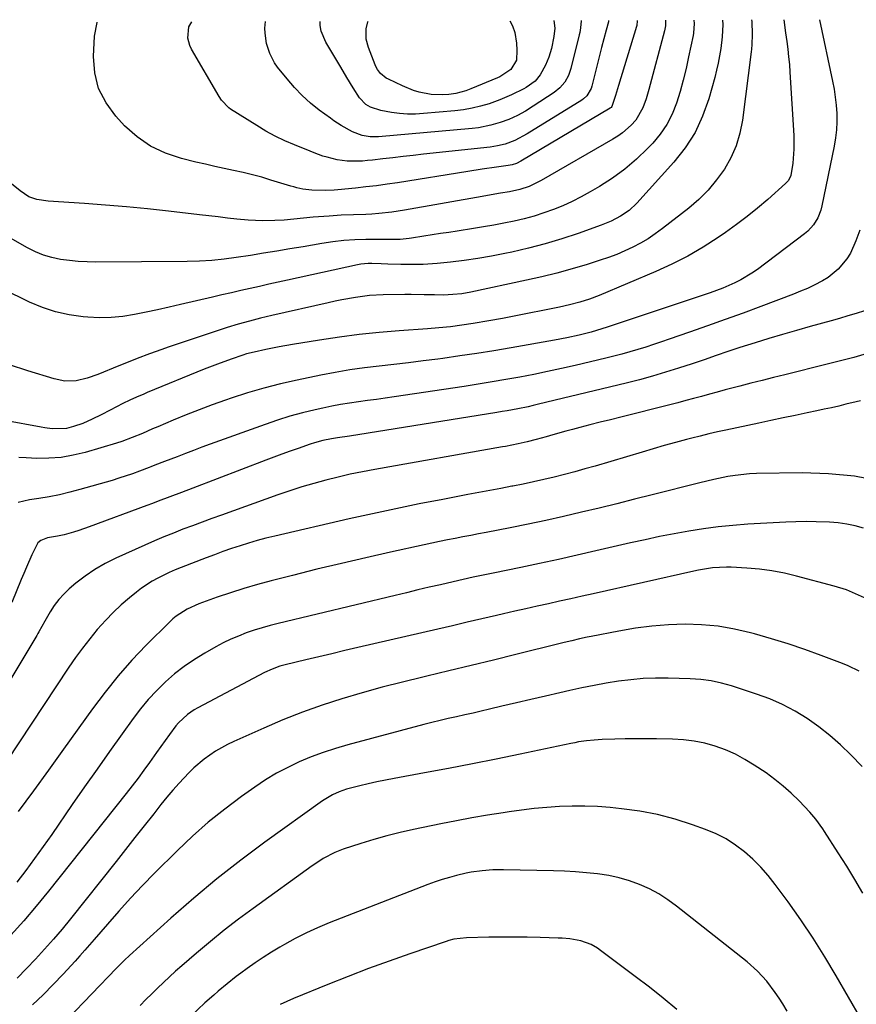
# Model space of a CAD drawing. Units: inches. Extents: x 1841480 to 1846811, y 452831 to 458151.
# Drawn here: x 1843551 to 1843841, y 457799 to 458140 of the extents above; entities that cross this region are included whole.
import ezdxf

# ---------------------------------------------------------------- set-up
doc = ezdxf.new("R2010")
doc.units = ezdxf.units.IN
doc.header["$MEASUREMENT"] = 0
doc.layers.add('7', color=7, linetype='Continuous')
doc.layers.add('8', color=7, linetype='Continuous')

msp = doc.modelspace()

# ---------------------------------------------------------------- linework, layer by layer
at = {"layer": '7', "color": 18}
for points in [[(1843794.43, 458140.38, 1884), (1843794.54, 458138.82, 1884), (1843794.34, 458134.51, 1884), (1843793.82, 458130.52, 1884), (1843793.42, 458127.99, 1884), (1843792.96, 458125.49, 1884), (1843792.4, 458123, 1884), (1843791.76, 458120.53, 1884), (1843789.68, 458113.05, 1884), (1843787.55, 458107.08, 1884), (1843784.91, 458101.38, 1884), (1843781.51, 458096.11, 1884), (1843777.59, 458091.12, 1884), (1843764.77, 458076.96, 1884), (1843762.12, 458074.46, 1884), (1843759.12, 458072.39, 1884), (1843755.87, 458070.71, 1884), (1843752.47, 458069.33, 1884), (1843744.41, 458066.5, 1884), (1843738.75, 458064.63, 1884), (1843733.04, 458062.9, 1884), (1843727.27, 458061.38, 1884), (1843721.46, 458060, 1884), (1843719.12, 458059.49, 1884), (1843714.44, 458058.56, 1884), (1843709.74, 458057.73, 1884), (1843705.01, 458057.07, 1884), (1843700.26, 458056.52, 1884), (1843695.67, 458056.07, 1884), (1843690.74, 458055.73, 1884), (1843685.8, 458055.68, 1884), (1843683.07, 458055.74, 1884), (1843678.53, 458055.87, 1884), (1843676.25, 458055.96, 1884), (1843672.96, 458056.08, 1884), (1843671.72, 458056.09, 1884), (1843669.24, 458055.84, 1884), (1843668.01, 458055.61, 1884), (1843643.86, 458050.29, 1884), (1843640.61, 458049.58, 1884), (1843637.36, 458048.85, 1884), (1843634.11, 458048.13, 1884), (1843630.86, 458047.4, 1884), (1843627.62, 458046.66, 1884), (1843624.37, 458045.92, 1884), (1843621.13, 458045.17, 1884), (1843617.89, 458044.41, 1884), (1843606.82, 458041.8, 1884), (1843602.84, 458040.88, 1884), (1843598.85, 458040, 1884), (1843594.86, 458039.16, 1884), (1843590.86, 458038.35, 1884), (1843586.84, 458037.73, 1884), (1843582.81, 458037.33, 1884), (1843578.77, 458037.27, 1884), (1843574.71, 458037.44, 1884), (1843573.06, 458037.57, 1884), (1843568.24, 458038.25, 1884), (1843563.52, 458039.27, 1884), (1843558.94, 458040.81, 1884), (1843554.46, 458042.71, 1884), (1843518.15, 458060.58, 1884)], [(1843784.52, 458140.34, 1886), (1843784.61, 458139.15, 1886), (1843784.36, 458135.86, 1886), (1843784.22, 458135.04, 1886), (1843782.71, 458127.61, 1886), (1843781.82, 458123.57, 1886), (1843780.83, 458119.56, 1886), (1843779.72, 458115.58, 1886), (1843778.51, 458111.63, 1886), (1843776.99, 458107.83, 1886), (1843775.15, 458104.23, 1886), (1843772.86, 458100.9, 1886), (1843770.25, 458097.75, 1886), (1843768.5, 458095.9, 1886), (1843764.65, 458092.18, 1886), (1843760.62, 458088.69, 1886), (1843756.31, 458085.56, 1886), (1843751.8, 458082.67, 1886), (1843748.63, 458080.82, 1886), (1843745.53, 458079.11, 1886), (1843742.38, 458077.51, 1886), (1843739.16, 458076.07, 1886), (1843735.88, 458074.73, 1886), (1843732.55, 458073.56, 1886), (1843729.18, 458072.48, 1886), (1843725.77, 458071.56, 1886), (1843722.33, 458070.74, 1886), (1843718.75, 458070, 1886), (1843715.24, 458069.33, 1886), (1843711.72, 458068.71, 1886), (1843708.19, 458068.14, 1886), (1843702.57, 458067.29, 1886), (1843699.67, 458066.84, 1886), (1843696.77, 458066.39, 1886), (1843693.88, 458065.93, 1886), (1843690.99, 458065.47, 1886), (1843686.76, 458064.78, 1886), (1843685.98, 458064.67, 1886), (1843682.83, 458064.38, 1886), (1843681.25, 458064.32, 1886), (1843680.46, 458064.32, 1886), (1843670.93, 458064.37, 1886), (1843667.11, 458064.3, 1886), (1843663.3, 458064.04, 1886), (1843659.51, 458063.6, 1886), (1843655.73, 458063.01, 1886), (1843649.2, 458061.86, 1886), (1843644.65, 458061.08, 1886), (1843640.1, 458060.31, 1886), (1843635.54, 458059.59, 1886), (1843630.98, 458058.88, 1886), (1843626.06, 458058.15, 1886), (1843621.85, 458057.58, 1886), (1843617.61, 458057.13, 1886), (1843613.37, 458056.84, 1886), (1843609.11, 458056.73, 1886), (1843577.51, 458056.56, 1886), (1843574.43, 458056.62, 1886), (1843571.36, 458056.78, 1886), (1843568.29, 458057.09, 1886), (1843565.24, 458057.49, 1886), (1843562.25, 458058.13, 1886), (1843559.32, 458058.97, 1886), (1843556.51, 458060.12, 1886), (1843553.77, 458061.48, 1886), (1843538.47, 458070.11, 1886)], [(1843804.5, 458140.42, 1882), (1843804.56, 458139.82, 1882), (1843804.67, 458135.32, 1882), (1843804.58, 458131.93, 1882), (1843804.44, 458130.25, 1882), (1843804.35, 458129.4, 1882), (1843801.31, 458105.65, 1882), (1843800.43, 458101.17, 1882), (1843799.16, 458096.83, 1882), (1843797.32, 458092.7, 1882), (1843795.09, 458088.71, 1882), (1843792.4, 458084.99, 1882), (1843789.48, 458081.47, 1882), (1843786.22, 458078.26, 1882), (1843782.75, 458075.25, 1882), (1843773.62, 458068.13, 1882), (1843771.17, 458066.34, 1882), (1843768.66, 458064.65, 1882), (1843766.05, 458063.11, 1882), (1843763.37, 458061.68, 1882), (1843760.62, 458060.4, 1882), (1843757.83, 458059.2, 1882), (1843754.99, 458058.14, 1882), (1843752.11, 458057.17, 1882), (1843747.54, 458055.75, 1882), (1843742.33, 458054.21, 1882), (1843737.09, 458052.76, 1882), (1843731.82, 458051.46, 1882), (1843726.52, 458050.25, 1882), (1843707.31, 458046.15, 1882), (1843704.19, 458045.6, 1882), (1843701.03, 458045.26, 1882), (1843697.86, 458045.12, 1882), (1843694.69, 458045.15, 1882), (1843691.15, 458045.25, 1882), (1843686.67, 458045.29, 1882), (1843684.44, 458045.28, 1882), (1843676.97, 458045.18, 1882), (1843672.16, 458044.94, 1882), (1843667.38, 458044.33, 1882), (1843662.64, 458043.47, 1882), (1843660.28, 458042.98, 1882), (1843657.92, 458042.46, 1882), (1843638.44, 458038.01, 1882), (1843634.52, 458037.09, 1882), (1843630.61, 458036.13, 1882), (1843626.73, 458035.07, 1882), (1843622.9, 458033.87, 1882), (1843602.48, 458027.03, 1882), (1843600.32, 458026.29, 1882), (1843596.02, 458024.74, 1882), (1843591.75, 458023.11, 1882), (1843587.51, 458021.41, 1882), (1843585.39, 458020.55, 1882), (1843578.18, 458017.56, 1882), (1843574.47, 458016.28, 1882), (1843570.64, 458015.46, 1882), (1843566.77, 458015.32, 1882), (1843562.98, 458016.05, 1882), (1843553.95, 458018.88, 1882), (1843547.57, 458020.91, 1882)], [(1843774.65, 458140.31, 1888), (1843774.67, 458138.32, 1888), (1843774.5, 458137.19, 1888), (1843774.37, 458136.63, 1888), (1843768.92, 458116.31, 1888), (1843767.97, 458113.11, 1888), (1843766.86, 458109.97, 1888), (1843764.4, 458105.73, 1888), (1843762.82, 458103.98, 1888), (1843759.8, 458101.33, 1888), (1843758.16, 458100.17, 1888), (1843756.46, 458099.1, 1888), (1843731.7, 458084.79, 1888), (1843727.53, 458082.77, 1888), (1843724.23, 458081.69, 1888), (1843720.7, 458080.93, 1888), (1843717.54, 458080.37, 1888), (1843714.38, 458079.83, 1888), (1843711.22, 458079.28, 1888), (1843684.34, 458074.54, 1888), (1843679.89, 458073.85, 1888), (1843675.41, 458073.36, 1888), (1843673.04, 458073.18, 1888), (1843670.92, 458073.04, 1888), (1843666.67, 458072.88, 1888), (1843662.43, 458072.74, 1888), (1843658.19, 458072.48, 1888), (1843652.66, 458072.07, 1888), (1843649.33, 458071.79, 1888), (1843646.02, 458071.42, 1888), (1843642.71, 458071.1, 1888), (1843639.38, 458070.93, 1888), (1843635.23, 458070.87, 1888), (1843630.25, 458071.07, 1888), (1843626.26, 458071.45, 1888), (1843623.02, 458071.8, 1888), (1843619.79, 458072.16, 1888), (1843616.55, 458072.53, 1888), (1843613.32, 458072.9, 1888), (1843602.62, 458074.14, 1888), (1843595.36, 458074.93, 1888), (1843588.09, 458075.65, 1888), (1843580.81, 458076.27, 1888), (1843573.52, 458076.82, 1888), (1843560.93, 458077.68, 1888), (1843556.97, 458078.17, 1888), (1843554.22, 458079.16, 1888), (1843551.25, 458081.19, 1888), (1843547.69, 458084.08, 1888)], [(1843828.01, 458140.5, 1878), (1843832.52, 458119.26, 1878), (1843833.04, 458116.47, 1878), (1843833.47, 458113.66, 1878), (1843833.76, 458110.84, 1878), (1843833.96, 458108.01, 1878), (1843833.98, 458105.17, 1878), (1843833.86, 458102.35, 1878), (1843833.54, 458099.54, 1878), (1843833.08, 458096.74, 1878), (1843828.87, 458075.97, 1878), (1843828.51, 458074.56, 1878), (1843827.43, 458071.89, 1878), (1843825.88, 458069.43, 1878), (1843823.93, 458067.3, 1878), (1843822.82, 458066.36, 1878), (1843806.5, 458054.01, 1878), (1843804.63, 458052.7, 1878), (1843800.73, 458050.34, 1878), (1843798.7, 458049.31, 1878), (1843794.5, 458047.49, 1878), (1843790.21, 458045.91, 1878), (1843754.51, 458033.97, 1878), (1843752.69, 458033.37, 1878), (1843749, 458032.27, 1878), (1843747.14, 458031.81, 1878), (1843744.77, 458031.27, 1878), (1843740.52, 458030.36, 1878), (1843736.25, 458029.55, 1878), (1843721.21, 458026.87, 1878), (1843715.3, 458025.86, 1878), (1843709.4, 458024.9, 1878), (1843703.47, 458024.02, 1878), (1843697.55, 458023.19, 1878), (1843695.81, 458022.96, 1878), (1843690.74, 458022.31, 1878), (1843685.67, 458021.68, 1878), (1843680.59, 458021.08, 1878), (1843675.51, 458020.51, 1878), (1843670.44, 458019.88, 1878), (1843665.38, 458019.17, 1878), (1843660.35, 458018.3, 1878), (1843655.33, 458017.35, 1878), (1843647.13, 458015.67, 1878), (1843641.37, 458014.37, 1878), (1843635.64, 458012.92, 1878), (1843629.98, 458011.25, 1878), (1843624.36, 458009.42, 1878), (1843622.32, 458008.72, 1878), (1843617.77, 458007.09, 1878), (1843613.24, 458005.4, 1878), (1843608.74, 458003.61, 1878), (1843604.27, 458001.77, 1878), (1843598.89, 457999.49, 1878), (1843597.13, 457998.73, 1878), (1843593.61, 457997.22, 1878), (1843590.08, 457995.73, 1878), (1843586.48, 457994.42, 1878), (1843584.65, 457993.84, 1878), (1843573.79, 457990.64, 1878), (1843569.64, 457989.64, 1878), (1843565.46, 457988.91, 1878), (1843561.23, 457988.59, 1878), (1843556.97, 457988.54, 1878), (1843553.28, 457988.69, 1878), (1843550.84, 457988.82, 1878)], [(1843754.99, 458140.24, 1892), (1843754.99, 458140.21, 1892), (1843754.98, 458139.89, 1892), (1843754.94, 458139.73, 1892), (1843754.17, 458136.88, 1892), (1843753.36, 458133.86, 1892), (1843752.59, 458130.84, 1892), (1843749.21, 458117.42, 1892), (1843748.98, 458116.69, 1892), (1843747.41, 458114.11, 1892), (1843746.29, 458113.09, 1892), (1843745.67, 458112.65, 1892), (1843726.77, 458101, 1892), (1843722.55, 458098.64, 1892), (1843719.15, 458097.42, 1892), (1843716.57, 458096.79, 1892), (1843715.27, 458096.57, 1892), (1843713.95, 458096.39, 1892), (1843690.85, 458093.87, 1892), (1843687.33, 458093.48, 1892), (1843683.81, 458093.09, 1892), (1843680.29, 458092.68, 1892), (1843676.77, 458092.28, 1892), (1843673.23, 458091.86, 1892), (1843671.48, 458091.69, 1892), (1843669.73, 458091.55, 1892), (1843666.22, 458091.44, 1892), (1843664.45, 458091.5, 1892), (1843661.04, 458091.94, 1892), (1843657.51, 458092.83, 1892), (1843656.02, 458093.27, 1892), (1843653.1, 458094.34, 1892), (1843651.66, 458094.92, 1892), (1843646.26, 458097.11, 1892), (1843642.89, 458098.59, 1892), (1843639.58, 458100.18, 1892), (1843636.35, 458101.94, 1892), (1843633.19, 458103.82, 1892), (1843624.09, 458109.54, 1892), (1843623.49, 458109.96, 1892), (1843620.96, 458112.63, 1892), (1843620.15, 458113.87, 1892), (1843610.6, 458130.3, 1892), (1843610.02, 458131.52, 1892), (1843609.33, 458134.08, 1892), (1843609.69, 458138.02, 1892), (1843610.67, 458139.73, 1892)], [(1843745.45, 458140.21, 1894), (1843745.46, 458140.08, 1894), (1843745.29, 458137.64, 1894), (1843745.02, 458136.03, 1894), (1843744.84, 458135.23, 1894), (1843741.94, 458123.61, 1894), (1843741.09, 458121.16, 1894), (1843739.82, 458118.91, 1894), (1843738.15, 458116.93, 1894), (1843736.14, 458115.31, 1894), (1843728.91, 458110.53, 1894), (1843726.2, 458108.82, 1894), (1843723.4, 458107.26, 1894), (1843720.5, 458105.9, 1894), (1843717.49, 458104.84, 1894), (1843714.2, 458103.92, 1894), (1843709.89, 458103.09, 1894), (1843707.7, 458102.82, 1894), (1843675.37, 458099.92, 1894), (1843672.48, 458099.9, 1894), (1843669.62, 458100.37, 1894), (1843666.37, 458101.7, 1894), (1843662.42, 458103.86, 1894), (1843659.89, 458105.47, 1894), (1843658.66, 458106.34, 1894), (1843654.79, 458109.19, 1894), (1843651.75, 458111.63, 1894), (1843648.86, 458114.21, 1894), (1843646.19, 458117.02, 1894), (1843643.66, 458119.97, 1894), (1843640.4, 458124.11, 1894), (1843639.35, 458125.6, 1894), (1843637.66, 458128.78, 1894), (1843636.56, 458132.23, 1894), (1843636.05, 458135.81, 1894), (1843636.02, 458137.62, 1894), (1843636.18, 458139.82, 1894)], [(1843736.06, 458140.17, 1896), (1843736.41, 458137.51, 1896), (1843736.03, 458134.68, 1896), (1843735.2, 458130.47, 1896), (1843734.34, 458127.53, 1896), (1843733.19, 458124.78, 1896), (1843731.35, 458121.45, 1896), (1843729.58, 458119.22, 1896), (1843726.46, 458116.98, 1896), (1843725.61, 458116.51, 1896), (1843721.38, 458114.42, 1896), (1843717.29, 458112.7, 1896), (1843713.61, 458111.41, 1896), (1843710.69, 458110.54, 1896), (1843707.73, 458109.81, 1896), (1843704.74, 458109.29, 1896), (1843701.71, 458108.91, 1896), (1843690.96, 458107.97, 1896), (1843688.17, 458107.83, 1896), (1843685.38, 458107.83, 1896), (1843682.6, 458108.04, 1896), (1843679.82, 458108.4, 1896), (1843676.14, 458109.01, 1896), (1843672.57, 458110.15, 1896), (1843670.96, 458111.1, 1896), (1843668.74, 458113.42, 1896), (1843666.53, 458116.91, 1896), (1843664.38, 458120.46, 1896), (1843662.26, 458124.02, 1896), (1843657.09, 458132.75, 1896), (1843655.5, 458136.47, 1896), (1843655.09, 458138.43, 1896), (1843655.07, 458139.88, 1896)], [(1843720.8, 458140.12, 1898), (1843721.72, 458138.36, 1898), (1843722.47, 458136.02, 1898), (1843723.12, 458132.37, 1898), (1843723.26, 458129.9, 1898), (1843723.05, 458126.53, 1898), (1843721.18, 458123.26, 1898), (1843717.39, 458120.69, 1898), (1843716.55, 458120.31, 1898), (1843707.31, 458116.51, 1898), (1843705.59, 458115.88, 1898), (1843702.07, 458114.96, 1898), (1843699.69, 458114.59, 1898), (1843697.62, 458114.43, 1898), (1843693.51, 458114.61, 1898), (1843689.45, 458115.44, 1898), (1843687.46, 458116.03, 1898), (1843683.61, 458117.58, 1898), (1843678.77, 458119.87, 1898), (1843678, 458120.29, 1898), (1843676, 458121.91, 1898), (1843674.95, 458123.28, 1898), (1843674.54, 458124.04, 1898), (1843674.19, 458124.82, 1898), (1843671.86, 458130.87, 1898), (1843671.11, 458133.79, 1898), (1843671.07, 458137.31, 1898), (1843671.63, 458139.72, 1898), (1843671.77, 458139.94, 1898)], [(1843842.01, 458067.63, 1876), (1843840.65, 458063.86, 1876), (1843838.71, 458059.65, 1876), (1843837.48, 458057.71, 1876), (1843834.53, 458054.13, 1876), (1843830.99, 458051.22, 1876), (1843829.01, 458050.01, 1876), (1843826.21, 458048.57, 1876), (1843823.85, 458047.45, 1876), (1843821.46, 458046.42, 1876), (1843819.03, 458045.45, 1876), (1843807.71, 458041.16, 1876), (1843801.56, 458038.87, 1876), (1843795.39, 458036.61, 1876), (1843789.2, 458034.41, 1876), (1843783, 458032.25, 1876), (1843776.01, 458029.84, 1876), (1843773.29, 458028.92, 1876), (1843770.57, 458028.01, 1876), (1843767.84, 458027.13, 1876), (1843765.1, 458026.26, 1876), (1843762.36, 458025.43, 1876), (1843759.6, 458024.64, 1876), (1843756.82, 458023.91, 1876), (1843754.04, 458023.23, 1876), (1843743.41, 458020.72, 1876), (1843738.64, 458019.63, 1876), (1843733.86, 458018.59, 1876), (1843729.07, 458017.62, 1876), (1843724.27, 458016.7, 1876), (1843719.46, 458015.84, 1876), (1843714.64, 458015.01, 1876), (1843709.81, 458014.23, 1876), (1843704.98, 458013.48, 1876), (1843680.78, 458009.88, 1876), (1843677.68, 458009.43, 1876), (1843674.58, 458008.99, 1876), (1843671.48, 458008.58, 1876), (1843668.38, 458008.17, 1876), (1843665.28, 458007.73, 1876), (1843662.19, 458007.23, 1876), (1843659.12, 458006.65, 1876), (1843656.06, 458006, 1876), (1843653.36, 458005.39, 1876), (1843648.98, 458004.32, 1876), (1843644.64, 458003.14, 1876), (1843640.34, 458001.79, 1876), (1843636.07, 458000.34, 1876), (1843617.07, 457993.44, 1876), (1843614.19, 457992.39, 1876), (1843611.32, 457991.32, 1876), (1843608.45, 457990.23, 1876), (1843605.59, 457989.13, 1876), (1843601.2, 457987.42, 1876), (1843597.87, 457986.16, 1876), (1843596.54, 457985.65, 1876), (1843595.88, 457985.4, 1876), (1843592.54, 457984.11, 1876), (1843590.19, 457983.24, 1876), (1843585.45, 457981.65, 1876), (1843583.06, 457980.93, 1876), (1843571.95, 457977.73, 1876), (1843568.42, 457976.8, 1876), (1843564.86, 457975.96, 1876), (1843561.28, 457975.28, 1876), (1843557.68, 457974.69, 1876), (1843554.43, 457974.24, 1876), (1843550.58, 457973.27, 1876)], [(1843843.61, 458039.7, 1874), (1843840.73, 458038.78, 1874), (1843837.84, 458037.88, 1874), (1843834.94, 458037.03, 1874), (1843832.04, 458036.2, 1874), (1843824.78, 458034.18, 1874), (1843820.01, 458032.83, 1874), (1843815.25, 458031.46, 1874), (1843810.5, 458030.04, 1874), (1843805.76, 458028.59, 1874), (1843800.45, 458026.94, 1874), (1843798.38, 458026.28, 1874), (1843796.31, 458025.6, 1874), (1843792.2, 458024.17, 1874), (1843788.09, 458022.73, 1874), (1843783.96, 458021.35, 1874), (1843779.17, 458019.77, 1874), (1843774.68, 458018.37, 1874), (1843770.18, 458017.03, 1874), (1843765.65, 458015.8, 1874), (1843761.1, 458014.64, 1874), (1843730.68, 458007.28, 1874), (1843728.9, 458006.86, 1874), (1843727.11, 458006.46, 1874), (1843723.51, 458005.73, 1874), (1843719.9, 458005.07, 1874), (1843718.1, 458004.76, 1874), (1843716.29, 458004.46, 1874), (1843665.28, 457996.28, 1874), (1843661.09, 457995.65, 1874), (1843659, 457995.31, 1874), (1843656.05, 457994.69, 1874), (1843653.14, 457993.94, 1874), (1843651.71, 457993.5, 1874), (1843647.5, 457992.02, 1874), (1843644.69, 457991.01, 1874), (1843641.89, 457989.99, 1874), (1843639.09, 457988.94, 1874), (1843636.3, 457987.88, 1874), (1843611.07, 457978.23, 1874), (1843607.08, 457976.71, 1874), (1843603.08, 457975.2, 1874), (1843599.08, 457973.7, 1874), (1843597.07, 457972.96, 1874), (1843595.07, 457972.21, 1874), (1843575.14, 457964.83, 1874), (1843571.54, 457963.58, 1874), (1843569.71, 457963.02, 1874), (1843566.5, 457962.12, 1874), (1843564.18, 457961.57, 1874), (1843560.77, 457961.01, 1874), (1843558.36, 457960.12, 1874), (1843557.39, 457959.29, 1874), (1843555.3, 457955.15, 1874), (1843553.39, 457950.87, 1874), (1843552.47, 457948.72, 1874), (1843551.57, 457946.55, 1874), (1843548.35, 457938.69, 1874)], [(1843844.56, 458024.85, 1872), (1843839.95, 458023.55, 1872), (1843835.32, 458022.32, 1872), (1843830.68, 458021.14, 1872), (1843815.97, 458017.5, 1872), (1843812.08, 458016.53, 1872), (1843808.18, 458015.55, 1872), (1843804.29, 458014.56, 1872), (1843800.4, 458013.56, 1872), (1843798.1, 458012.96, 1872), (1843795.36, 458012.25, 1872), (1843792.63, 458011.52, 1872), (1843789.9, 458010.78, 1872), (1843787.17, 458010.03, 1872), (1843784.44, 458009.28, 1872), (1843781.71, 458008.55, 1872), (1843778.97, 458007.84, 1872), (1843776.23, 458007.14, 1872), (1843759.17, 458002.84, 1872), (1843755.63, 458001.94, 1872), (1843752.08, 458001.04, 1872), (1843748.54, 458000.13, 1872), (1843745.01, 457999.21, 1872), (1843742.49, 457998.56, 1872), (1843740.21, 457997.96, 1872), (1843735.67, 457996.71, 1872), (1843733.4, 457996.06, 1872), (1843729.89, 457995.04, 1872), (1843726.82, 457994.24, 1872), (1843723.73, 457993.55, 1872), (1843721.49, 457993.12, 1872), (1843719.29, 457992.72, 1872), (1843718.2, 457992.52, 1872), (1843674.08, 457984.71, 1872), (1843669.81, 457983.9, 1872), (1843665.56, 457983.03, 1872), (1843661.33, 457982.05, 1872), (1843657.11, 457981.01, 1872), (1843652.92, 457979.87, 1872), (1843648.75, 457978.64, 1872), (1843644.62, 457977.31, 1872), (1843640.51, 457975.9, 1872), (1843620.99, 457968.91, 1872), (1843617.64, 457967.7, 1872), (1843614.29, 457966.48, 1872), (1843610.95, 457965.24, 1872), (1843607.62, 457963.98, 1872), (1843604.3, 457962.69, 1872), (1843601, 457961.36, 1872), (1843597.72, 457959.97, 1872), (1843594.46, 457958.54, 1872), (1843584.36, 457953.99, 1872), (1843580.7, 457952.15, 1872), (1843577.16, 457950.12, 1872), (1843573.8, 457947.8, 1872), (1843570.56, 457945.29, 1872), (1843568.26, 457943.34, 1872), (1843566.37, 457941.57, 1872), (1843564.63, 457939.68, 1872), (1843563.08, 457937.62, 1872), (1843561.68, 457935.44, 1872), (1843559.77, 457932.13, 1872), (1843558.76, 457930.3, 1872), (1843557.77, 457928.45, 1872), (1843557.42, 457927.85, 1872), (1843557.07, 457927.24, 1872), (1843524.5, 457873.16, 1872)], [(1843849.01, 457980.68, 1868), (1843840.12, 457982.37, 1868), (1843831.11, 457983.22, 1868), (1843822.02, 457983.51, 1868), (1843806.21, 457983.27, 1868), (1843803.72, 457983.16, 1868), (1843798.78, 457982.66, 1868), (1843796.33, 457982.26, 1868), (1843791.45, 457981.26, 1868), (1843789.02, 457980.7, 1868), (1843786.6, 457980.11, 1868), (1843770.03, 457975.91, 1868), (1843763.92, 457974.38, 1868), (1843757.81, 457972.86, 1868), (1843751.69, 457971.36, 1868), (1843745.57, 457969.87, 1868), (1843739.43, 457968.44, 1868), (1843733.29, 457967.07, 1868), (1843727.12, 457965.77, 1868), (1843720.95, 457964.54, 1868), (1843712.62, 457962.92, 1868), (1843709.93, 457962.4, 1868), (1843707.24, 457961.88, 1868), (1843704.55, 457961.36, 1868), (1843701.86, 457960.83, 1868), (1843699.18, 457960.29, 1868), (1843696.49, 457959.75, 1868), (1843693.81, 457959.18, 1868), (1843691.14, 457958.61, 1868), (1843679.44, 457956.05, 1868), (1843670.94, 457954.15, 1868), (1843662.46, 457952.18, 1868), (1843653.99, 457950.13, 1868), (1843645.55, 457948.01, 1868), (1843638.12, 457946.11, 1868), (1843633.41, 457944.84, 1868), (1843628.73, 457943.49, 1868), (1843624.09, 457942, 1868), (1843619.48, 457940.44, 1868), (1843613.11, 457938.18, 1868), (1843609.02, 457936.37, 1868), (1843605.26, 457933.95, 1868), (1843604.12, 457932.99, 1868), (1843603.03, 457931.98, 1868), (1843594.92, 457923.85, 1868), (1843589.94, 457918.61, 1868), (1843585.15, 457913.22, 1868), (1843580.63, 457907.59, 1868), (1843576.29, 457901.82, 1868), (1843566.31, 457887.84, 1868), (1843561.1, 457880.6, 1868), (1843555.85, 457873.38, 1868), (1843550.55, 457866.21, 1868)], [(1843843.24, 457964.38, 1866), (1843840.35, 457965.18, 1866), (1843837.44, 457965.82, 1866), (1843834.48, 457966.22, 1866), (1843831.5, 457966.47, 1866), (1843826.91, 457966.62, 1866), (1843823.37, 457966.65, 1866), (1843819.84, 457966.58, 1866), (1843816.31, 457966.43, 1866), (1843803.15, 457965.71, 1866), (1843798.03, 457965.33, 1866), (1843792.92, 457964.84, 1866), (1843787.83, 457964.17, 1866), (1843782.76, 457963.37, 1866), (1843777.7, 457962.44, 1866), (1843772.66, 457961.46, 1866), (1843767.63, 457960.39, 1866), (1843762.61, 457959.27, 1866), (1843750.55, 457956.48, 1866), (1843744.07, 457955, 1866), (1843737.59, 457953.56, 1866), (1843731.09, 457952.16, 1866), (1843724.59, 457950.81, 1866), (1843715.03, 457948.85, 1866), (1843713.3, 457948.49, 1866), (1843709.84, 457947.76, 1866), (1843708.11, 457947.38, 1866), (1843704.65, 457946.62, 1866), (1843701.2, 457945.83, 1866), (1843696.79, 457944.81, 1866), (1843692.86, 457943.9, 1866), (1843688.93, 457942.97, 1866), (1843685, 457942.04, 1866), (1843681.08, 457941.1, 1866), (1843640.63, 457931.37, 1866), (1843637.82, 457930.65, 1866), (1843635.03, 457929.87, 1866), (1843632.27, 457929, 1866), (1843629.52, 457928.07, 1866), (1843626.82, 457927.03, 1866), (1843624.16, 457925.9, 1866), (1843621.56, 457924.63, 1866), (1843619, 457923.27, 1866), (1843615.17, 457921.11, 1866), (1843611.56, 457918.9, 1866), (1843608.06, 457916.52, 1866), (1843604.74, 457913.91, 1866), (1843601.54, 457911.13, 1866), (1843598.52, 457908.15, 1866), (1843595.63, 457905.06, 1866), (1843592.93, 457901.8, 1866), (1843590.35, 457898.43, 1866), (1843586.56, 457893.16, 1866), (1843582.2, 457887.05, 1866), (1843577.87, 457880.93, 1866), (1843573.57, 457874.79, 1866), (1843569.3, 457868.62, 1866), (1843562.18, 457858.28, 1866), (1843559.24, 457854.1, 1866), (1843556.25, 457849.95, 1866), (1843553.19, 457845.85, 1866), (1843550.08, 457841.79, 1866)], [(1843843.61, 457940.26, 1864), (1843839.49, 457942.15, 1864), (1843837.37, 457942.97, 1864), (1843833.05, 457944.31, 1864), (1843820.09, 457947.76, 1864), (1843815.84, 457948.75, 1864), (1843811.56, 457949.57, 1864), (1843807.24, 457950.14, 1864), (1843802.89, 457950.53, 1864), (1843797.38, 457950.85, 1864), (1843795.77, 457950.9, 1864), (1843790.93, 457950.61, 1864), (1843786.14, 457949.79, 1864), (1843784.56, 457949.46, 1864), (1843749.7, 457941.66, 1864), (1843745.81, 457940.8, 1864), (1843741.92, 457939.93, 1864), (1843738.04, 457939.07, 1864), (1843734.15, 457938.21, 1864), (1843730.26, 457937.35, 1864), (1843726.38, 457936.47, 1864), (1843722.49, 457935.59, 1864), (1843718.61, 457934.69, 1864), (1843716.2, 457934.14, 1864), (1843711.12, 457932.96, 1864), (1843706.04, 457931.78, 1864), (1843700.95, 457930.6, 1864), (1843695.87, 457929.42, 1864), (1843668.17, 457923.02, 1864), (1843663.67, 457921.97, 1864), (1843659.17, 457920.91, 1864), (1843654.67, 457919.84, 1864), (1843650.17, 457918.77, 1864), (1843643.05, 457917.05, 1864), (1843641.2, 457916.55, 1864), (1843638.49, 457915.59, 1864), (1843635.88, 457914.38, 1864), (1843612.75, 457902.13, 1864), (1843611.52, 457901.42, 1864), (1843609.19, 457899.83, 1864), (1843606.06, 457896.96, 1864), (1843605.14, 457895.88, 1864), (1843602.94, 457892.9, 1864), (1843601.44, 457890.82, 1864), (1843599.95, 457888.73, 1864), (1843598.46, 457886.64, 1864), (1843596.06, 457883.24, 1864), (1843594.09, 457880.51, 1864), (1843592.1, 457877.8, 1864), (1843590.05, 457875.13, 1864), (1843587.98, 457872.48, 1864), (1843561.08, 457838.66, 1864), (1843556.83, 457833.49, 1864), (1843552.48, 457828.41, 1864), (1843547.98, 457823.46, 1864)], [(1843841.8, 457914.87, 1862), (1843837.96, 457916.71, 1862), (1843835.99, 457917.51, 1862), (1843828.62, 457920.27, 1862), (1843822.91, 457922.33, 1862), (1843817.17, 457924.28, 1862), (1843811.38, 457926.08, 1862), (1843805.55, 457927.77, 1862), (1843804.12, 457928.16, 1862), (1843798.53, 457929.45, 1862), (1843792.89, 457930.43, 1862), (1843787.19, 457930.92, 1862), (1843781.45, 457931.1, 1862), (1843775.7, 457930.88, 1862), (1843769.96, 457930.45, 1862), (1843764.26, 457929.7, 1862), (1843758.58, 457928.74, 1862), (1843748.97, 457926.85, 1862), (1843747.62, 457926.57, 1862), (1843744.93, 457926, 1862), (1843742.24, 457925.38, 1862), (1843739.57, 457924.73, 1862), (1843738.23, 457924.41, 1862), (1843722.83, 457920.6, 1862), (1843715.13, 457918.71, 1862), (1843707.43, 457916.83, 1862), (1843699.72, 457914.97, 1862), (1843692, 457913.13, 1862), (1843690.67, 457912.81, 1862), (1843683.64, 457911.07, 1862), (1843676.62, 457909.26, 1862), (1843669.64, 457907.32, 1862), (1843662.68, 457905.3, 1862), (1843655.79, 457903.08, 1862), (1843648.96, 457900.69, 1862), (1843642.24, 457898.02, 1862), (1843635.58, 457895.16, 1862), (1843625.21, 457890.46, 1862), (1843623.06, 457889.42, 1862), (1843618.9, 457887.09, 1862), (1843614.97, 457884.4, 1862), (1843611.33, 457881.32, 1862), (1843609.63, 457879.65, 1862), (1843606.25, 457876.06, 1862), (1843604.1, 457873.64, 1862), (1843602.01, 457871.17, 1862), (1843599.98, 457868.65, 1862), (1843597.48, 457865.46, 1862), (1843594.23, 457861.32, 1862), (1843590.98, 457857.19, 1862), (1843587.71, 457853.06, 1862), (1843584.44, 457848.94, 1862), (1843568.68, 457829.11, 1862), (1843565.77, 457825.53, 1862), (1843562.79, 457822, 1862), (1843559.73, 457818.54, 1862), (1843556.62, 457815.14, 1862), (1843553.42, 457811.81, 1862), (1843550.17, 457808.53, 1862)], [(1843843.03, 457837.99, 1858), (1843840.28, 457842.69, 1858), (1843837.42, 457847.33, 1858), (1843834.5, 457851.93, 1858), (1843829.69, 457859.31, 1858), (1843829.11, 457860.19, 1858), (1843826.71, 457863.6, 1858), (1843825.38, 457865.21, 1858), (1843824.68, 457865.98, 1858), (1843820.93, 457869.92, 1858), (1843818.25, 457872.55, 1858), (1843815.47, 457875.05, 1858), (1843812.54, 457877.38, 1858), (1843809.5, 457879.58, 1858), (1843805.42, 457882.33, 1858), (1843802.21, 457884.3, 1858), (1843798.91, 457886.08, 1858), (1843795.47, 457887.58, 1858), (1843791.94, 457888.89, 1858), (1843788.31, 457889.88, 1858), (1843784.64, 457890.65, 1858), (1843780.92, 457891.1, 1858), (1843777.17, 457891.33, 1858), (1843771.52, 457891.42, 1858), (1843767.94, 457891.45, 1858), (1843764.36, 457891.45, 1858), (1843760.78, 457891.38, 1858), (1843757.19, 457891.29, 1858), (1843752.77, 457891.13, 1858), (1843750.04, 457890.98, 1858), (1843747.32, 457890.7, 1858), (1843744.61, 457890.32, 1858), (1843743.27, 457890.08, 1858), (1843741.93, 457889.81, 1858), (1843724.33, 457886.11, 1858), (1843716.09, 457884.41, 1858), (1843707.84, 457882.75, 1858), (1843699.57, 457881.16, 1858), (1843691.3, 457879.6, 1858), (1843680.73, 457877.66, 1858), (1843677.75, 457877.08, 1858), (1843674.77, 457876.48, 1858), (1843671.8, 457875.82, 1858), (1843668.84, 457875.13, 1858), (1843664.23, 457873.97, 1858), (1843661.74, 457873.11, 1858), (1843659.34, 457872.01, 1858), (1843655.98, 457869.95, 1858), (1843636.02, 457855.59, 1858), (1843627.63, 457849.34, 1858), (1843619.38, 457842.91, 1858), (1843611.35, 457836.21, 1858), (1843603.46, 457829.33, 1858), (1843589.12, 457816.39, 1858), (1843587.35, 457814.71, 1858), (1843584.51, 457811.81, 1858), (1843559.21, 457785.55, 1858)], [(1843846.59, 457787.16, 1856), (1843833.8, 457809.3, 1856), (1843829.87, 457815.86, 1856), (1843825.8, 457822.34, 1856), (1843821.52, 457828.69, 1856), (1843817.11, 457834.94, 1856), (1843812.71, 457840.97, 1856), (1843810.28, 457844.04, 1856), (1843807.72, 457846.98, 1856), (1843804.94, 457849.71, 1856), (1843802.02, 457852.32, 1856), (1843798.9, 457854.64, 1856), (1843795.64, 457856.73, 1856), (1843792.18, 457858.48, 1856), (1843788.59, 457859.99, 1856), (1843784.05, 457861.64, 1856), (1843778.04, 457863.57, 1856), (1843771.96, 457865.19, 1856), (1843765.77, 457866.35, 1856), (1843759.51, 457867.2, 1856), (1843755.58, 457867.59, 1856), (1843751.19, 457867.92, 1856), (1843746.8, 457868.11, 1856), (1843742.41, 457868.1, 1856), (1843738.01, 457867.96, 1856), (1843733.62, 457867.65, 1856), (1843729.24, 457867.25, 1856), (1843724.87, 457866.73, 1856), (1843720.51, 457866.11, 1856), (1843718.43, 457865.79, 1856), (1843713.04, 457864.92, 1856), (1843707.67, 457864, 1856), (1843702.3, 457863, 1856), (1843696.95, 457861.95, 1856), (1843687.43, 457860.03, 1856), (1843682.81, 457859, 1856), (1843678.23, 457857.87, 1856), (1843673.68, 457856.57, 1856), (1843669.17, 457855.17, 1856), (1843663.08, 457853.15, 1856), (1843660.25, 457852.05, 1856), (1843656.22, 457849.92, 1856), (1843653.65, 457848.29, 1856), (1843652.4, 457847.42, 1856), (1843631.9, 457832.69, 1856), (1843626.88, 457828.98, 1856), (1843621.94, 457825.18, 1856), (1843617.11, 457821.25, 1856), (1843612.34, 457817.22, 1856), (1843607.23, 457812.78, 1856), (1843605.09, 457810.9, 1856), (1843602.98, 457808.98, 1856), (1843600.9, 457807.04, 1856), (1843598.84, 457805.06, 1856), (1843596.81, 457803.07, 1856), (1843594.77, 457801.07, 1856), (1843592.75, 457799.06, 1856)], [(1843816.87, 457797.09, 1854), (1843815.32, 457799.59, 1854), (1843814.02, 457801.61, 1854), (1843812.67, 457803.6, 1854), (1843809.76, 457807.43, 1854), (1843806.55, 457810.99, 1854), (1843802.96, 457814.17, 1854), (1843778.51, 457833.5, 1854), (1843775.5, 457835.68, 1854), (1843772.38, 457837.69, 1854), (1843769.11, 457839.42, 1854), (1843765.72, 457840.98, 1854), (1843762.22, 457842.25, 1854), (1843758.67, 457843.31, 1854), (1843755.05, 457844.08, 1854), (1843751.17, 457844.68, 1854), (1843747.35, 457845.05, 1854), (1843743.53, 457845.36, 1854), (1843739.69, 457845.56, 1854), (1843735.86, 457845.69, 1854), (1843718.63, 457846.04, 1854), (1843714.89, 457846, 1854), (1843711.16, 457845.73, 1854), (1843707.45, 457845.22, 1854), (1843705.62, 457844.86, 1854), (1843702.37, 457844.09, 1854), (1843699.85, 457843.42, 1854), (1843697.36, 457842.68, 1854), (1843694.89, 457841.84, 1854), (1843692.45, 457840.95, 1854), (1843658.23, 457827.66, 1854), (1843654.26, 457826, 1854), (1843650.34, 457824.23, 1854), (1843646.51, 457822.27, 1854), (1843642.75, 457820.2, 1854), (1843641.12, 457819.25, 1854), (1843638.24, 457817.51, 1854), (1843635.4, 457815.71, 1854), (1843632.61, 457813.82, 1854), (1843629.87, 457811.87, 1854), (1843627.71, 457810.28, 1854), (1843626.09, 457809.06, 1854), (1843622.9, 457806.56, 1854), (1843619.79, 457803.96, 1854), (1843618.26, 457802.63, 1854), (1843615.25, 457799.92, 1854), (1843610.31, 457795.38, 1854)], [(1843778.63, 457797.64, 1852), (1843773.91, 457801.56, 1852), (1843769.1, 457805.36, 1852), (1843764.24, 457809.1, 1852), (1843752.23, 457818.13, 1852), (1843751.18, 457818.86, 1852), (1843748.98, 457820.13, 1852), (1843745.42, 457821.49, 1852), (1843741.53, 457822.12, 1852), (1843738.9, 457822.32, 1852), (1843737.58, 457822.38, 1852), (1843731.31, 457822.57, 1852), (1843726.85, 457822.67, 1852), (1843722.39, 457822.73, 1852), (1843717.94, 457822.72, 1852), (1843713.48, 457822.67, 1852), (1843705.84, 457822.54, 1852), (1843701.37, 457821.97, 1852), (1843699.63, 457821.51, 1852), (1843698.77, 457821.23, 1852), (1843686.14, 457816.93, 1852), (1843679, 457814.43, 1852), (1843671.88, 457811.84, 1852), (1843664.82, 457809.13, 1852), (1843657.78, 457806.34, 1852), (1843645.87, 457801.49, 1852), (1843643.55, 457800.48, 1852), (1843641.26, 457799.4, 1852)]]:
    msp.add_polyline3d(points, dxfattribs=at)
at = {"layer": '8', "color": 18}
for points in [[(1843815.66, 458140.46, 1880), (1843815.63, 458140.42, 1880), (1843816.21, 458135.96, 1880), (1843816.66, 458132.92, 1880), (1843817.02, 458130.28, 1880), (1843817.33, 458127.64, 1880), (1843817.58, 458124.99, 1880), (1843817.77, 458122.34, 1880), (1843819.12, 458100.4, 1880), (1843819.17, 458095.61, 1880), (1843818.73, 458090.84, 1880), (1843818.09, 458086.57, 1880), (1843817.25, 458084.83, 1880), (1843816.61, 458084.08, 1880), (1843816.26, 458083.74, 1880), (1843810.08, 458078.23, 1880), (1843806.57, 458075.22, 1880), (1843802.98, 458072.3, 1880), (1843799.29, 458069.52, 1880), (1843795.52, 458066.83, 1880), (1843792.95, 458065.07, 1880), (1843787.75, 458061.73, 1880), (1843782.43, 458058.61, 1880), (1843776.94, 458055.83, 1880), (1843771.32, 458053.26, 1880), (1843751.76, 458045.02, 1880), (1843748.4, 458043.73, 1880), (1843744.98, 458042.64, 1880), (1843741.5, 458041.72, 1880), (1843737.99, 458040.93, 1880), (1843732.19, 458039.74, 1880), (1843727.54, 458038.81, 1880), (1843722.88, 458037.91, 1880), (1843718.22, 458037.04, 1880), (1843713.55, 458036.21, 1880), (1843708.13, 458035.26, 1880), (1843704.19, 458034.64, 1880), (1843700.24, 458034.15, 1880), (1843696.27, 458033.75, 1880), (1843692.29, 458033.43, 1880), (1843682.44, 458032.73, 1880), (1843675.54, 458032.15, 1880), (1843668.65, 458031.44, 1880), (1843661.78, 458030.54, 1880), (1843654.93, 458029.52, 1880), (1843645.58, 458027.99, 1880), (1843640.91, 458027.17, 1880), (1843636.27, 458026.23, 1880), (1843632.31, 458025.37, 1880), (1843629.67, 458024.72, 1880), (1843628.37, 458024.33, 1880), (1843624.29, 458022.93, 1880), (1843619.6, 458021.23, 1880), (1843614.96, 458019.4, 1880), (1843595.26, 458011.34, 1880), (1843594.04, 458010.83, 1880), (1843591.59, 458009.78, 1880), (1843589.17, 458008.68, 1880), (1843586.78, 458007.52, 1880), (1843582.37, 458005.24, 1880), (1843579.26, 458003.65, 1880), (1843576.14, 458002.09, 1880), (1843572.96, 458000.69, 1880), (1843569.67, 457999.55, 1880), (1843567.28, 457998.9, 1880), (1843562.28, 457998.77, 1880), (1843559.77, 457999.1, 1880), (1843558.52, 457999.31, 1880), (1843533.29, 458004, 1880)], [(1843764.83, 458140.27, 1890), (1843764.85, 458140.13, 1890), (1843764.71, 458138.5, 1890), (1843764.63, 458138.19, 1890), (1843758.43, 458117.74, 1890), (1843757.4, 458114.25, 1890), (1843756.15, 458110.41, 1890), (1843755.85, 458110.1, 1890), (1843755.69, 458109.97, 1890), (1843755.51, 458109.85, 1890), (1843724.55, 458091.5, 1890), (1843723.14, 458090.72, 1890), (1843721.58, 458090.19, 1890), (1843720.27, 458089.94, 1890), (1843716.2, 458089.38, 1890), (1843711.25, 458088.68, 1890), (1843706.31, 458087.92, 1890), (1843681.92, 458084.04, 1890), (1843678.28, 458083.5, 1890), (1843674.64, 458083, 1890), (1843670.99, 458082.56, 1890), (1843667.34, 458082.17, 1890), (1843661.21, 458081.57, 1890), (1843660.02, 458081.47, 1890), (1843657.06, 458081.37, 1890), (1843652.24, 458081.46, 1890), (1843649.1, 458081.85, 1890), (1843647.03, 458082.3, 1890), (1843646.01, 458082.57, 1890), (1843644.99, 458082.86, 1890), (1843638.08, 458084.97, 1890), (1843634.88, 458085.9, 1890), (1843631.66, 458086.77, 1890), (1843628.41, 458087.56, 1890), (1843625.16, 458088.28, 1890), (1843621.89, 458088.97, 1890), (1843618.63, 458089.68, 1890), (1843615.37, 458090.42, 1890), (1843612.12, 458091.18, 1890), (1843607.07, 458092.38, 1890), (1843601.57, 458094.22, 1890), (1843596.41, 458096.64, 1890), (1843591.75, 458099.92, 1890), (1843587.42, 458103.79, 1890), (1843584.38, 458107.03, 1890), (1843580.99, 458111.67, 1890), (1843578.43, 458116.63, 1890), (1843577.13, 458122.05, 1890), (1843576.66, 458127.78, 1890), (1843576.95, 458134.79, 1890), (1843577.89, 458139.5, 1890), (1843577.96, 458139.61, 1890)], [(1843842.18, 458008.53, 1870), (1843840.73, 458008.15, 1870), (1843837.17, 458007.28, 1870), (1843834.66, 458006.68, 1870), (1843832.15, 458006.1, 1870), (1843829.63, 458005.55, 1870), (1843827.11, 458005.01, 1870), (1843823.77, 458004.32, 1870), (1843819.57, 458003.45, 1870), (1843815.38, 458002.57, 1870), (1843811.19, 458001.69, 1870), (1843806.99, 458000.8, 1870), (1843795.63, 457998.37, 1870), (1843792.65, 457997.71, 1870), (1843789.68, 457997.03, 1870), (1843786.72, 457996.3, 1870), (1843783.77, 457995.54, 1870), (1843781.95, 457995.06, 1870), (1843778.1, 457994.03, 1870), (1843774.25, 457992.97, 1870), (1843770.42, 457991.87, 1870), (1843766.59, 457990.75, 1870), (1843750.32, 457985.91, 1870), (1843746.8, 457984.89, 1870), (1843743.26, 457983.91, 1870), (1843739.72, 457982.98, 1870), (1843736.17, 457982.08, 1870), (1843732.6, 457981.23, 1870), (1843729.02, 457980.42, 1870), (1843725.44, 457979.67, 1870), (1843721.84, 457978.96, 1870), (1843721.44, 457978.88, 1870), (1843717.63, 457978.16, 1870), (1843713.83, 457977.44, 1870), (1843710.03, 457976.72, 1870), (1843706.22, 457976, 1870), (1843697.55, 457974.36, 1870), (1843689.42, 457972.78, 1870), (1843681.3, 457971.13, 1870), (1843673.2, 457969.38, 1870), (1843665.11, 457967.57, 1870), (1843639.39, 457961.65, 1870), (1843636.36, 457960.91, 1870), (1843633.35, 457960.12, 1870), (1843630.35, 457959.24, 1870), (1843627.38, 457958.31, 1870), (1843624.42, 457957.31, 1870), (1843621.47, 457956.28, 1870), (1843618.54, 457955.2, 1870), (1843615.63, 457954.1, 1870), (1843606.99, 457950.74, 1870), (1843604.93, 457949.9, 1870), (1843602.89, 457949.02, 1870), (1843598.89, 457947.09, 1870), (1843596.96, 457946.01, 1870), (1843593.26, 457943.59, 1870), (1843591.51, 457942.24, 1870), (1843589.09, 457940.25, 1870), (1843586.24, 457937.78, 1870), (1843583.48, 457935.21, 1870), (1843580.86, 457932.51, 1870), (1843577.92, 457929.23, 1870), (1843575.32, 457926.08, 1870), (1843572.8, 457922.86, 1870), (1843570.4, 457919.56, 1870), (1843568.08, 457916.19, 1870), (1843537.92, 457870.66, 1870)], [(1843842.73, 457881.87, 1860), (1843838.85, 457885.87, 1860), (1843835.32, 457889.29, 1860), (1843831.64, 457892.54, 1860), (1843827.77, 457895.55, 1860), (1843823.76, 457898.4, 1860), (1843819.56, 457900.95, 1860), (1843815.25, 457903.26, 1860), (1843810.76, 457905.21, 1860), (1843806.16, 457906.93, 1860), (1843797.54, 457909.75, 1860), (1843794.04, 457910.73, 1860), (1843790.51, 457911.51, 1860), (1843786.92, 457911.97, 1860), (1843783.29, 457912.22, 1860), (1843775.56, 457912.43, 1860), (1843771.27, 457912.43, 1860), (1843766.98, 457912.27, 1860), (1843762.71, 457911.88, 1860), (1843758.45, 457911.34, 1860), (1843754.2, 457910.64, 1860), (1843749.97, 457909.88, 1860), (1843745.75, 457909.03, 1860), (1843741.55, 457908.12, 1860), (1843738.15, 457907.35, 1860), (1843733.13, 457906.21, 1860), (1843728.11, 457905.05, 1860), (1843723.09, 457903.87, 1860), (1843718.08, 457902.69, 1860), (1843713.74, 457901.66, 1860), (1843710.9, 457900.99, 1860), (1843708.05, 457900.33, 1860), (1843705.2, 457899.69, 1860), (1843702.35, 457899.07, 1860), (1843699.5, 457898.43, 1860), (1843696.66, 457897.76, 1860), (1843693.82, 457897.06, 1860), (1843690.99, 457896.33, 1860), (1843664.65, 457889.33, 1860), (1843660.38, 457888.09, 1860), (1843656.17, 457886.72, 1860), (1843652.02, 457885.15, 1860), (1843647.91, 457883.46, 1860), (1843643.91, 457881.54, 1860), (1843640, 457879.47, 1860), (1843636.22, 457877.17, 1860), (1843632.52, 457874.71, 1860), (1843627.9, 457871.42, 1860), (1843622.07, 457867.07, 1860), (1843616.4, 457862.53, 1860), (1843610.97, 457857.71, 1860), (1843605.68, 457852.71, 1860), (1843597.8, 457844.87, 1860), (1843593.59, 457840.58, 1860), (1843589.45, 457836.23, 1860), (1843585.42, 457831.78, 1860), (1843581.46, 457827.26, 1860), (1843576.9, 457821.93, 1860), (1843575.27, 457820.04, 1860), (1843573.62, 457818.16, 1860), (1843571.94, 457816.3, 1860), (1843570.26, 457814.45, 1860), (1843566.09, 457809.93, 1860), (1843562.66, 457806.32, 1860), (1843559.17, 457802.77, 1860), (1843555.57, 457799.32, 1860)]]:
    msp.add_polyline3d(points, dxfattribs=at)

doc.saveas('drawing.dxf')
